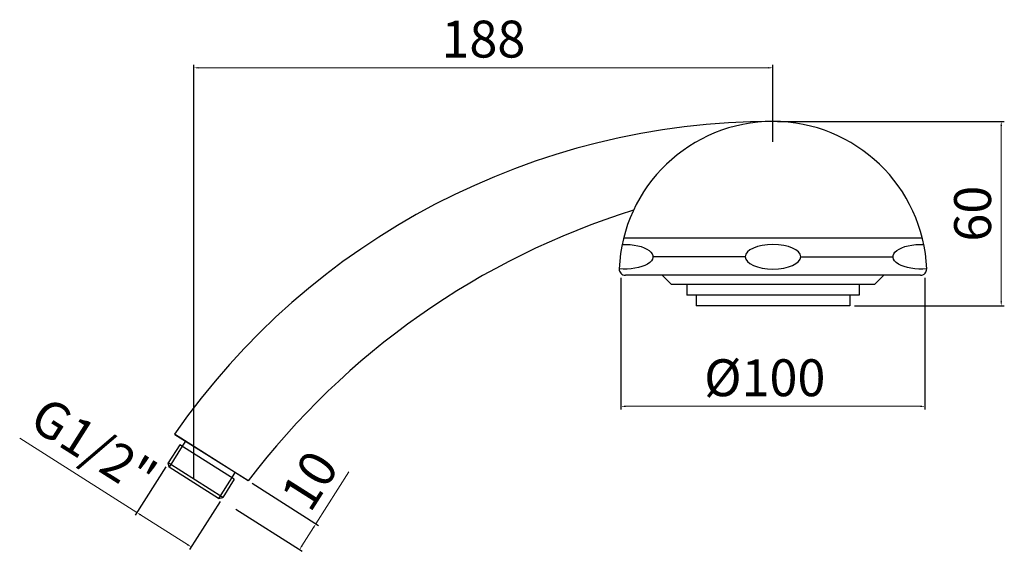
# Model space of a CAD drawing. Units: millimetres. Extents: x 5428 to 5747, y -806 to -633.
import ezdxf

# ---------------------------------------------------------------- set-up
doc = ezdxf.new("R2010")
doc.units = ezdxf.units.MM
doc.layers.add('OGGETTO', color=7, linetype='Continuous', lineweight=25)
doc.styles.add('ISO', font='tahoma.ttf')
doc.dimstyles.new('ISO-25', dxfattribs={"dimtxt": 12, "dimasz": 1.5, "dimexe": 1, "dimexo": 1.5, "dimgap": 1.5, "dimtad": 1, "dimtxsty": 'ISO', "dimcen": 2.5, "dimclrd": 7, "dimclre": 7, "dimclrt": 7, "dimadec": 0, "dimazin": 0, "dimtfac": 1, "dimtmove": 0, "dimatfit": 3, "dimfxl": 1, "dimlwd": 13, "dimarcsym": 0})

# ---------------------------------------------------------------- blocks, each defined once
blk = doc.blocks.new('*D27')
at = {"layer": 'Defpoints', "color": 0, "transparency": 16777216}
for p in [(5622.92, -715.39), (5721.72, -715.39), (5721.72, -758.65)]:
    blk.add_point(p, dxfattribs=at)
at = {"layer": 'OGGETTO', "color": 7, "lineweight": -2, "transparency": 16777216}
for p, q in [((5622.92, -716.89), (5622.92, -759.65)), ((5721.72, -716.89), (5721.72, -759.65))]:
    blk.add_line(p, q, dxfattribs=at)
at = {"layer": 'OGGETTO', "color": 7, "lineweight": 13, "transparency": 16777216}
blk.add_line((5624.42, -758.65), (5720.22, -758.65), dxfattribs=at)
at = {"layer": 'OGGETTO', "color": 7, "transparency": 16777216}
for points in [[(5624.42, -758.4), (5624.42, -758.9), (5622.92, -758.65)], [(5720.22, -758.4), (5720.22, -758.9), (5721.72, -758.65)]]:
    blk.add_solid(points, dxfattribs=at)
at = {"layer": 'OGGETTO', "color": 7, "transparency": 16777216, "insert": (5669.66, -750.91), "char_height": 12, "attachment_point": 5, "style": 'ISO'}
blk.add_mtext('%%C100', dxfattribs=at)
blk = doc.blocks.new('*D28')
at = {"color": 7, "lineweight": -2, "transparency": 16777216}
for p, q in [((5484.15, -782), (5484.15, -647.56)), ((5672.32, -672.69), (5672.32, -647.56))]:
    blk.add_line(p, q, dxfattribs=at)
at = {"color": 7, "lineweight": 13, "transparency": 16777216}
blk.add_line((5485.65, -648.56), (5670.82, -648.56), dxfattribs=at)
at = {"color": 7, "transparency": 16777216}
for points in [[(5485.65, -648.31), (5485.65, -648.81), (5484.15, -648.56)], [(5670.82, -648.31), (5670.82, -648.81), (5672.32, -648.56)]]:
    blk.add_solid(points, dxfattribs=at)
at = {"layer": 'Defpoints', "color": 0, "transparency": 16777216}
for p in [(5672.32, -648.56), (5672.32, -674.19), (5484.15, -783.5)]:
    blk.add_point(p, dxfattribs=at)
at = {"color": 7, "transparency": 16777216, "insert": (5578.23, -640.78), "char_height": 12, "attachment_point": 5, "style": 'ISO'}
blk.add_mtext('188', dxfattribs=at)
blk = doc.blocks.new('*D29')
at = {"color": 7, "lineweight": -2, "transparency": 16777216}
for p, q in [((5673.82, -666), (5747.49, -666)), ((5698.82, -726), (5747.49, -726))]:
    blk.add_line(p, q, dxfattribs=at)
at = {"color": 7, "lineweight": 13, "transparency": 16777216}
blk.add_line((5746.49, -667.5), (5746.49, -724.5), dxfattribs=at)
at = {"color": 7, "transparency": 16777216}
for points in [[(5746.24, -667.5), (5746.74, -667.5), (5746.49, -666)], [(5746.24, -724.5), (5746.74, -724.5), (5746.49, -726)]]:
    blk.add_solid(points, dxfattribs=at)
at = {"layer": 'Defpoints', "color": 0, "transparency": 16777216}
for p in [(5672.32, -666), (5697.32, -726), (5746.49, -726)]:
    blk.add_point(p, dxfattribs=at)
at = {"color": 7, "transparency": 16777216, "insert": (5738.74, -696), "char_height": 12, "attachment_point": 5, "rotation": 90, "style": 'ISO'}
blk.add_mtext('60', dxfattribs=at)
blk = doc.blocks.new('*D30')
at = {"color": 7, "lineweight": 13, "transparency": 16777216}
for p, q in [((5465.59, -793.15), (5427.57, -769.04)), ((5482.06, -803.59), (5466.86, -793.95))]:
    blk.add_line(p, q, dxfattribs=at)
at = {"color": 7, "lineweight": -2, "transparency": 16777216}
for p, q in [((5475.01, -778.3), (5465.06, -794)), ((5492.75, -789.55), (5482.79, -805.24))]:
    blk.add_line(p, q, dxfattribs=at)
at = {"color": 7, "transparency": 16777216}
for points in [[(5466.99, -793.74), (5466.73, -794.16), (5465.59, -793.15)], [(5482.2, -803.38), (5481.93, -803.8), (5483.33, -804.4)]]:
    blk.add_solid(points, dxfattribs=at)
at = {"layer": 'Defpoints', "color": 0, "transparency": 16777216}
for p in [(5475.81, -777.03), (5493.55, -788.28), (5465.59, -793.15)]:
    blk.add_point(p, dxfattribs=at)
at = {"color": 7, "transparency": 16777216, "insert": (5450.81, -773.03), "char_height": 12, "attachment_point": 5, "rotation": 327.6216, "style": 'ISO'}
blk.add_mtext('G1/2"', dxfattribs=at)
blk = doc.blocks.new('*D31')
at = {"color": 7, "lineweight": 13, "transparency": 16777216}
for p, q in [((5523.83, -796.82), (5534.56, -779.91)), ((5519.28, -804), (5523.03, -798.09))]:
    blk.add_line(p, q, dxfattribs=at)
at = {"color": 7, "lineweight": -2, "transparency": 16777216}
for p, q in [((5503.12, -783.69), (5524.68, -797.36)), ((5497.77, -792.14), (5519.32, -805.8))]:
    blk.add_line(p, q, dxfattribs=at)
at = {"color": 7, "transparency": 16777216}
for points in [[(5522.82, -797.96), (5523.24, -798.22), (5523.83, -796.82)], [(5519.07, -803.87), (5519.49, -804.14), (5518.48, -805.27)]]:
    blk.add_solid(points, dxfattribs=at)
at = {"layer": 'Defpoints', "color": 0, "transparency": 16777216}
for p in [(5501.85, -782.89), (5496.5, -791.33), (5518.48, -805.27)]:
    blk.add_point(p, dxfattribs=at)
at = {"color": 7, "transparency": 16777216, "insert": (5523.05, -783.58), "char_height": 12, "attachment_point": 5, "rotation": 57.6216, "style": 'ISO'}
blk.add_mtext('10', dxfattribs=at)

msp = doc.modelspace()

# ---------------------------------------------------------------- linework, layer by layer
at = {"color": 7, "linetype": 'Continuous'}
for p, q in [((5720.862, -704.003), (5623.784, -704.003)), ((5663.323, -710.003), (5633.323, -710.003)), ((5681.323, -710.003), (5711.323, -710.003)), ((5720.281, -716.003), (5624.365, -716.003)), ((5636.323, -716.003), (5639.323, -719.003)), ((5708.323, -716.003), (5705.323, -719.003)), ((5705.323, -719.003), (5639.323, -719.003)), ((5644.323, -719.003), (5644.323, -722.503)), ((5700.323, -719.003), (5700.323, -722.503)), ((5700.323, -722.503), (5644.323, -722.503)), ((5647.323, -722.503), (5647.323, -726.003)), ((5697.323, -722.503), (5697.323, -726.003)), ((5697.323, -726.003), (5647.323, -726.003)), ((5501.854, -782.887), (5477.856, -767.671)), ((5477.982, -767.86), (5501.728, -782.698)), ((5481.478, -769.968), (5480.407, -771.657)), ((5479.563, -771.121), (5475.814, -777.033)), ((5480.407, -771.657), (5476.123, -778.413)), ((5497.298, -782.367), (5479.563, -771.121)), ((5493.549, -788.279), (5475.814, -777.033)), ((5476.123, -778.413), (5475.814, -777.033)), ((5492.169, -788.588), (5476.123, -778.413)), ((5497.524, -780.142), (5496.453, -781.831)), ((5496.453, -781.831), (5492.169, -788.588)), ((5497.298, -782.367), (5493.549, -788.279)), ((5492.169, -788.588), (5493.549, -788.279))]:
    msp.add_line(p, q, dxfattribs=at)
for centre, radius, start, end in [((5672.323, -716.003), 50, 2.38802, 177.61198), ((5624.365, -714.003), 2, 177.61198, 270), ((5720.281, -714.003), 2, 270, 2.38802)]:
    msp.add_arc(centre, radius, start, end, dxfattribs=at)
at = {"color": 7, "linetype": 'Continuous', "extrusion": (0, 0, -1)}
for centre, start_param, end_param in [((5624.323, -710.003), 4.6016303, 8.0730707), ((5720.323, -710.003), 1.3517073, 4.8231477)]:
    msp.add_ellipse(centre, major_axis=(9, 0), ratio=0.4444444, start_param=start_param, end_param=end_param, dxfattribs=at)
msp.add_ellipse((5672.323, -710.003), major_axis=(9, 0), ratio=0.4444444, dxfattribs=at)
at = {"layer": 'OGGETTO'}
for centre, radius, start, end in [((5672.323, -902.821), 236.818, 90, 145.20147), ((5701.664, -934.049), 250.547, 107.33736, 142.89162)]:
    msp.add_arc(centre, radius, start, end, dxfattribs=at)

# ---------------------------------------------------------------- dimensions: what is measured, and where the dimension line sits
dim = msp.add_linear_dim(base=(5672.323, -648.559), p1=(5484.146, -783.5), p2=(5672.323, -674.188), text='188', dimstyle='ISO-25')
dim.commit()
dim.dimension.update_dxf_attribs({"geometry": '*D28', "text_midpoint": (5578.235, -640.785)})
dim = msp.add_linear_dim(base=(5746.489, -726.003), p1=(5672.323, -666.003), p2=(5697.323, -726.003), angle=90, dimstyle='ISO-25')
dim.commit()
dim.dimension.update_dxf_attribs({"geometry": '*D29', "text_midpoint": (5738.743, -696.003)})
dim = msp.add_linear_dim(base=(5465.594, -793.151), p1=(5493.549, -788.279), p2=(5475.814, -777.033), angle=147.62159, text='G1/2"', dimstyle='ISO-25')
dim.commit()
dim.dimension.update_dxf_attribs({"geometry": '*D30', "text_midpoint": (5445.95, -780.694), "dimtype": 161})
dim = msp.add_linear_dim(base=(5518.475, -805.268), p1=(5501.854, -782.887), p2=(5496.499, -791.333), angle=237.62159, dimstyle='ISO-25')
dim.commit()
dim.dimension.update_dxf_attribs({"geometry": '*D31', "text_midpoint": (5529.595, -787.731), "dimtype": 161})
dim = msp.add_linear_dim(base=(5721.725, -758.652), p1=(5622.921, -715.388), p2=(5721.725, -715.388), angle=360, text='%%C100', dimstyle='ISO-25', dxfattribs=at)
dim.commit()
dim.dimension.update_dxf_attribs({"geometry": '*D27', "text_midpoint": (5669.657, -758.652), "dimtype": 161})

doc.saveas('drawing.dxf')
